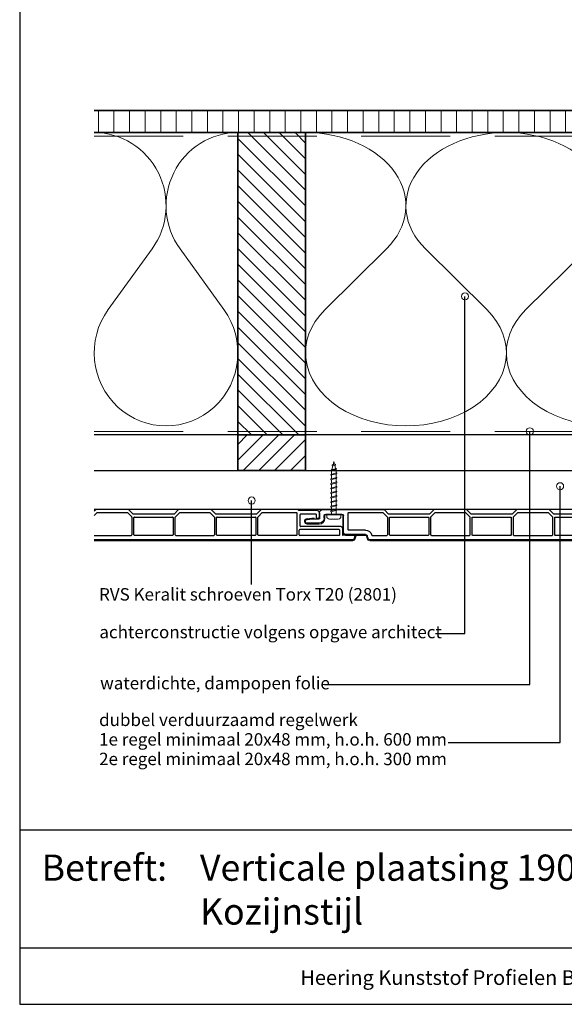
# Model space of a CAD drawing. Units: millimetres. Extents: x 21424 to 22532, y 3492 to 4327.
# Drawn here: x 21424 to 21730, y 3492 to 4046 of the extents above; entities that cross this region are included whole.
import ezdxf
from ezdxf.enums import TextEntityAlignment as Align

# ---------------------------------------------------------------- set-up
doc = ezdxf.new("R2010")
doc.units = ezdxf.units.MM
doc.header["$LTSCALE"] = 5
doc.header["$MEASUREMENT"] = 0
doc.linetypes.add('DASHED', pattern=[0.75, 0.5, -0.25])
for name, color, linetype, lineweight in [('A-LANGSHOUT', 7, 'Continuous', 5), ('Aanzichtlijnen', 7, 'Continuous', 25), ('Arcering overigen', 8, 'Continuous', 0), ('Attributes', 7, 'Continuous', 25), ('Doorsnede hout etc.', 7, 'Continuous', 35), ('Doorsnede kunststof', 7, 'Continuous', 25), ('Doorsnede Renolit', 7, 'Continuous', 5), ('Hulplijnen', 7, 'Continuous', 5), ('Tekst', 7, 'Continuous', 25)]:
    doc.layers.add(name, color=color, linetype=linetype, lineweight=lineweight)
doc.styles.add('Standaard', font='arial.ttf')

# ---------------------------------------------------------------- blocks, each defined once
blk = doc.blocks.new('Kader Keralit Landscape')
for p, q in [((0, 24.55133687386024), (277, 24.55133687386024)), ((0, 7.945785975696708), (229.4238296289368, 7.945785975696708))]:
    blk.add_line(p, q)
blk.add_lwpolyline([(277, 190), (0, 190), (0, 0), (277, 0)], close=True)
at = {"layer": 'Tekst', "style": 'Standaard'}
blk.add_text('Betreft:', height=3.681818181818584, dxfattribs=at).set_placement((3.07203168884007, 17.3721698667041))
blk.add_text('Heering Kunststof Profielen BV   Archimedesstraat 5   7701 SG  Dedemsvaart   T: +31 (0)523-615631  www.Heering.eu', height=2.061818181818407, dxfattribs=at).set_placement((114.7119148144666, 3.487856867835944), align=Align.MIDDLE)
for tag, p in [('BETREFT1', (25.3171467424254, 17.37006292847127)), ('BETREFT2', (25.3171467424254, 11.20668195363851))]:
    blk.add_attdef(tag, p, '', height=3.681818181818584, dxfattribs=at)
blk = doc.blocks.new('A$C0F354E6E')
at = {"color": 252}
for p, q in [((13.69421365963353, 27.0731580075153), (3.305786340366466, 41.19597263937612)), ((20.30578634036647, 27.0731580075153), (30.69421365963354, 41.19597263937612))]:
    blk.add_line(p, q, dxfattribs=at)
for centre, start, end in [((17, 51.26913064689142), 323.6626297687954, 216.3373702312358), ((0, 17), 270, 36.33737023120456), ((34, 17), 143.6626297687954, 270)]:
    blk.add_arc(centre, 17, start, end, dxfattribs=at)
blk = doc.blocks.new('TRG-ISO')
at = {"yscale": 0.96618357487921}
blk.add_blockref('A$C0F354E6E', (0, 0), dxfattribs=at)
blk = doc.blocks.new('2819')
at = {"layer": 'Doorsnede kunststof'}
for p, q in [((5.504185832098301, 6.995871317022647), (5.276106038163561, 4.388907343154642)), ((7.700000000000727, 0.3000000000001819), (7.700000000000727, 6.900000000000545)), ((2, 0), (4.900000000001455, 0)), ((5.200000000000727, 2.64579248820155), (5.200000000000727, 0.3000000000001819)), ((0, -1.99999999999909), (0, -36.17573593128782)), ((2.5, -3.5), (2.5, -12.5)), ((4.900000000001455, -2.5), (3.5, -2.5)), ((1.700000000000727, -16.29999999999927), (1.700000000000727, -35.59583694396497)), ((11.20000000000072, -16), (2, -16)), ((13, -13.5), (3.5, -13.5)), ((11.5, -25.83267301202068), (11.5, -16.29999999999927)), ((14, -25.83267301202068), (14, -14.5)), ((16.25881904510243, -27.20524873898285), (14.74118095489757, -26.79859883830977)), ((14.27764571352964, -29.26258539574701), (14.09413334213968, -29.21341340403251)), ((14.5, -29.55236314363446), (14.5, -37.79999999999927)), ((17, -208.5966501862681), (17, -28.17117456527194)), ((2.5, -38.79999999999927), (0.0878679656452732, -36.38786796564364)), ((4.11629509038903, -38.012132034356), (1.700000000000727, -35.59583694396497)), ((4.328427124746667, -38.09999999999945), (14.20000000000072, -38.09999999999945)), ((2.5, -61.79999999999973), (2.5, -38.79999999999927)), ((4.200000000000727, -39.59999999999946), (4.200000000000727, -60.99999999999955)), ((14.20000000000072, -39.29999999999927), (4.5, -39.29999999999927)), ((14.5, -60.99999999999955), (14.5, -39.59999999999946)), ((0, -82.57573593128745), (0, -64.42426406871164)), ((0.0878679656452732, -64.2121320343558), (2.5, -61.79999999999973)), ((1.700000000000727, -65.00416305603403), (4.11629509038903, -62.58786796564345)), ((1.700000000000727, -65.00416305603403), (1.700000000000727, -81.99583694396551)), ((14.20000000000072, -62.49999999999954), (4.328427124746667, -62.49999999999954)), ((4.5, -61.29999999999973), (14.20000000000072, -61.29999999999973)), ((14.5, -62.79999999999972), (14.5, -84.19999999999982)), ((2.5, -85.1999999999998), (0.0878679656452732, -82.78786796564373)), ((4.11629509038903, -84.41213203435564), (1.700000000000727, -81.99583694396551)), ((2.5, -108.1999999999998), (2.5, -85.1999999999998)), ((4.200000000000727, -85.99999999999955), (4.200000000000727, -107.3999999999996)), ((4.328427124746667, -84.49999999999955), (14.20000000000072, -84.49999999999955)), ((14.20000000000072, -85.69999999999982), (4.5, -85.69999999999982)), ((14.5, -107.3999999999996), (14.5, -85.99999999999955)), ((0.0878679656452732, -110.6121320343554), (2.5, -108.1999999999998)), ((1.700000000000727, -111.4041630560341), (4.11629509038903, -108.9878679656435)), ((14.20000000000072, -108.8999999999996), (4.328427124746667, -108.8999999999996)), ((4.5, -107.6999999999998), (14.20000000000072, -107.6999999999998)), ((14.5, -109.1999999999998), (14.5, -130.5999999999994)), ((0, -128.9757359312875), (0, -110.8242640687117)), ((1.700000000000727, -111.4041630560341), (1.700000000000727, -128.3958369439651)), ((2.5, -131.5999999999994), (0.0878679656452732, -129.1878679656438)), ((4.11629509038903, -130.8121320343557), (1.700000000000727, -128.3958369439651)), ((2.5, -154.5999999999994), (2.5, -131.5999999999994)), ((4.200000000000727, -132.3999999999996), (4.200000000000727, -153.7999999999997)), ((4.328427124746667, -130.8999999999996), (14.20000000000072, -130.8999999999996)), ((14.20000000000072, -132.0999999999994), (4.5, -132.0999999999994)), ((14.5, -153.7999999999997), (14.5, -132.3999999999996)), ((0.0878679656452732, -157.0121320343555), (2.5, -154.5999999999994)), ((4.5, -154.0999999999994), (14.20000000000072, -154.0999999999994)), ((0, -177.7757359312877), (0, -157.2242640687113)), ((1.700000000000727, -157.8041630560337), (4.11629509038903, -155.3878679656436)), ((1.700000000000727, -157.8041630560337), (1.700000000000727, -176.9999999999995)), ((14.20000000000072, -155.2999999999997), (4.328427124746667, -155.2999999999997)), ((14.5, -176.9999999999995), (14.5, -155.5999999999994)), ((0.5, -178.3999999999996), (0.0878679656452732, -177.9878679656435)), ((0.5, -188.4999999999995), (0.5, -178.3999999999996)), ((14.20000000000072, -177.2999999999997), (2, -177.2999999999997)), ((2.5, -187.9999999999995), (2.5, -179.2999999999997)), ((9.200000000000728, -178.9999999999995), (2.799999999999272, -178.9999999999995)), ((9.5, -201.9999999999996), (9.5, -179.2999999999997)), ((11.20000000000072, -200.9999999999995), (11.20000000000072, -178.7999999999997)), ((14.20000000000072, -178.4999999999995), (11.5, -178.4999999999995)), ((14.5, -200.9999999999995), (14.5, -178.7999999999997)), ((2.5, -187.9999999999995), (4, -187.9999999999995)), ((4, -189.9999999999995), (2, -189.9999999999995)), ((14.5, -202.9999999999995), (10.5, -202.9999999999995)), ((14.20000000000072, -201.2999999999997), (11.5, -201.2999999999997)), ((14.4000216321474, -209.7970585054091), (14.5, -202.9999999999995)), ((16.25881904510243, -209.5625760125572), (14.65176380901903, -209.9931851652573))]:
    blk.add_line(p, q, dxfattribs=at)
for centre, radius, start, end in [((6.599999999998544, 6.900000000000545), 1.099999999999999, 0, 174.9999999999712), ((4.900000000001455, 0.3000000000001819), 2.799999999999997, 270, 0), ((4.900000000001455, 0.3000000000001819), 0.3000000000000114, 270, 0), ((25.20000000000073, 2.64579248820155), 19.99999999999999, 174.9999999999712, 180), ((2, -2), 1.999999999999985, 90, 180), ((3.5, -3.5), 1, 90, 180), ((2, -16.29999999999927), 0.2999999999999971, 90, 180), ((3.5, -12.5), 1, 180, 270), ((11.20000000000072, -16.29999999999927), 0.3000000000000007, 0, 90), ((13, -14.5), 1, 0, 90), ((15, -25.83267301202068), 3.5, 180, 255.0000000000056), ((15, -25.83267301202068), 1, 180, 255.0000000000056), ((16, -28.17117456527194), 1, 0, 75.00000000000556), ((14.20000000000072, -29.55236314363446), 0.3000000000000007, 0, 75.00000000000556), ((0.2999999999992724, -36.17573593128782), 0.3000000000000007, 180, 225.0000000001105), ((4.328427124746667, -37.79999999999927), 0.2999999999999881, 225.0000000001105, 270), ((14.20000000000072, -37.79999999999927), 0.29999999999999, 270, 0), ((4.5, -39.59999999999946), 0.3000000000000185, 90, 180), ((14.20000000000072, -39.59999999999946), 0.3000000000000007, 0, 90), ((0.2999999999992724, -64.42426406871164), 0.29999999999999, 134.9999999998894, 180), ((4.328427124746667, -62.79999999999972), 0.29999999999999, 90, 134.9999999998894), ((4.5, -60.99999999999955), 0.3000000000000007, 180, 270), ((14.20000000000072, -60.99999999999955), 0.29999999999999, 270, 0), ((14.20000000000072, -62.79999999999972), 0.3000000000000007, 0, 90), ((0.2999999999992724, -82.57573593128745), 0.2999999999999998, 180, 225.0000000001105), ((4.328427124746667, -84.19999999999982), 0.2999999999999982, 225.0000000001105, 270), ((4.5, -85.99999999999955), 0.300000000000018, 90, 180), ((14.20000000000072, -84.19999999999982), 0.29999999999999, 270, 0), ((14.20000000000072, -85.99999999999955), 0.3000000000000007, 0, 90), ((0.2999999999992724, -110.8242640687117), 0.299999999999995, 134.9999999998894, 180), ((4.328427124746667, -109.1999999999998), 0.2999999999999829, 90, 134.9999999998894), ((4.5, -107.3999999999996), 0.3000000000000007, 180, 270), ((14.20000000000072, -107.3999999999996), 0.2999999999999794, 270, 0), ((14.20000000000072, -109.1999999999998), 0.3000000000000007, 0, 90), ((0.2999999999992724, -128.9757359312875), 0.2999999999999998, 180, 225.0000000001105), ((4.328427124746667, -130.5999999999994), 0.2999999999999931, 225.0000000001105, 270), ((4.5, -132.3999999999996), 0.3000000000000256, 90, 180), ((14.20000000000072, -130.5999999999994), 0.3000000000000043, 270, 0), ((14.20000000000072, -132.3999999999996), 0.3000000000000007, 0, 90), ((4.5, -153.7999999999997), 0.3000000000000007, 180, 270), ((14.20000000000072, -153.7999999999997), 0.3000000000000114, 270, 0), ((0.2999999999992724, -157.2242640687113), 0.2999999999999976, 134.9999999998894, 180), ((4.328427124746667, -155.5999999999994), 0.2999999999999829, 90, 134.9999999998894), ((14.20000000000072, -155.5999999999994), 0.3000000000000007, 0, 90), ((2, -176.9999999999995), 0.3000000000000007, 180, 270), ((14.20000000000072, -176.9999999999995), 0.3000000000000114, 270, 0), ((0.2999999999992724, -177.7757359312877), 0.2999999999999998, 180, 225.0000000001105), ((2.799999999999272, -179.2999999999997), 0.2999999999999971, 90, 180), ((9.200000000000728, -179.2999999999997), 0.3000000000000114, 0, 90), ((11.5, -178.7999999999997), 0.2999999999999971, 90, 180), ((14.20000000000072, -178.7999999999997), 0.3000000000000007, 0, 90), ((4, -188.9999999999995), 1, 270, 90), ((2, -188.4999999999995), 1.5, 180, 270), ((10.5, -201.9999999999996), 1, 180, 270), ((11.5, -200.9999999999995), 0.3000000000000007, 180, 270), ((14.20000000000072, -200.9999999999995), 0.3000000000000114, 270, 0), ((14.59999999999854, -209.7999999999997), 0.1999999999999994, 179.1572934897408, 284.9999999999944), ((16, -208.5966501862681), 0.9999999999999307, 284.9999999999944, 0)]:
    blk.add_arc(centre, radius, start, end, dxfattribs=at)
at = {"layer": 'Doorsnede Renolit'}
for p, q in [((5.006088483052735, 7.039449188396247), (4.778008689117996, 4.432485214528242)), ((8.200000000000728, 0.3000000000001819), (8.200000000000728, 6.900000000000545)), ((3, -3.5), (3, -12.5)), ((4.900000000001455, -3), (3.5, -3)), ((13, -13), (3.5, -13)), ((14.5, -25.83267301202068), (14.5, -14.5)), ((16.38822856765182, -26.7222858258383), (14.87059047744696, -26.31563592516523)), ((17.5, -208.5966501862681), (17.5, -28.17117456527194)), ((13.90007571251044, -209.7897047689335), (13.97062802583605, -204.9931851652573)), ((16.38822856765182, -210.0455389257017), (14.78117333157206, -210.4761480784018))]:
    blk.add_line(p, q, dxfattribs=at)
for centre, radius, start, end in [((6.599999999998544, 6.900000000000545), 1.599999999999999, 0, 174.9999999999712), ((25.19999999999709, 2.64579248820155), 20.49999999999701, 174.9999999999712, 179.0128970569793), ((4.900000000001455, 0.3000000000001819), 3.299999999999997, 270, 0), ((3.5, -3.5), 0.5, 90, 180), ((3.5, -12.5), 0.5, 180, 270), ((13, -14.5), 1.5, 0, 90), ((15, -25.83267301202068), 0.5, 180, 255.0000000000056), ((16, -28.17117456527194), 1.5, 0, 75.00000000000556), ((14.59999999999854, -209.7999999999997), 0.6999999999999994, 179.1572934897408, 284.9999999999944), ((16, -208.5966501862681), 1.49999999999993, 284.9999999999944, 0)]:
    blk.add_arc(centre, radius, start, end, dxfattribs=at)
at = {"layer": 'Attributes', "style": 'Standaard', "flags": 1}
for tag, p in [('OMSCHRIJVING', (0.3048838502181752, -5.127899442515627)), ('BESTELNUMMER', (0.3048838502181752, -4.127899442515627)), ('OPMERKING', (0.3048838502181752, -9.127899442515627)), ('MATERIAAL', (0.3048838502181752, -6.127899442515627)), ('KLEUR', (0.3048838502181752, -7.127899442515627)), ('BEVESTIGING', (0.3048838502181752, -8.127899442515627))]:
    blk.add_attdef(tag, p, '', height=0.16, dxfattribs=at)
blk = doc.blocks.new('2801')
at = {"layer": 'Hulplijnen', "linetype": 'Continuous'}
for p, q in [((0, 1.305197566717652), (1.927557456503564, 1.305197566717652)), ((1.820000000177969, 1.750000000015461), (2.666333268523885, -1.750000000015461)), ((1.820000000177969, 1.750000000015461), (2.320000000279833, 1.750000000015461)), ((2.320000000279833, 1.750000000015461), (3.166333268625749, -1.750000000015461)), ((2.427557456605427, 1.305197566717652), (4.487557456406648, 1.305197566717652)), ((4.380000000081054, 1.750000000015461), (5.226333268426969, -1.750000000015461)), ((4.380000000081054, 1.750000000015461), (4.880000000182917, 1.750000000015461)), ((4.880000000182917, 1.750000000015461), (5.726333268528833, -1.750000000015461)), ((4.987557456508511, 1.305197566717652), (7.047557456309732, 1.305197566717652)), ((6.939999999984138, 1.750000000015461), (7.786333268330054, -1.750000000015461)), ((6.939999999984138, 1.750000000015461), (7.440000000086001, 1.750000000015461)), ((7.440000000086001, 1.750000000015461), (8.286333268431918, -1.750000000015461)), ((7.547557456411595, 1.305197566717652), (9.607557456212817, 1.305197566717652)), ((9.499999999887223, 1.750000000015461), (10.34633326823314, -1.750000000015461)), ((9.499999999887223, 1.750000000015461), (9.999999999989086, 1.750000000015461)), ((9.999999999989086, 1.750000000015461), (10.846333268335, -1.750000000015461)), ((10.10755745631468, 1.305197566717652), (12.1675574561159, 1.305197566717652)), ((12.0599999997903, 1.750000000015461), (12.90633326813622, -1.750000000015461)), ((12.0599999997903, 1.750000000015461), (12.55999999989217, 1.750000000015461)), ((12.55999999989217, 1.750000000015461), (13.40633326823808, -1.750000000015461)), ((12.66755745621776, 1.305197566717652), (14.72755745601898, 1.305197566717652)), ((14.61999999969339, 1.750000000015461), (15.4663332680393, -1.750000000015461)), ((14.61999999969339, 1.750000000015461), (15.11999999979525, 1.750000000015461)), ((15.11999999979525, 1.750000000015461), (15.96633326814117, -1.750000000015461)), ((15.22755745612085, 1.305197566717652), (17.28755745592207, 1.305197566717652)), ((17.17999999959647, 1.750000000015461), (18.02633326794239, -1.750000000015461)), ((17.17999999959647, 1.750000000015461), (17.67999999969834, 1.750000000015461)), ((17.67999999969834, 1.750000000015461), (18.52633326804425, -1.750000000015461)), ((17.78755745602393, 1.305197566717652), (19.84755745582515, 1.305197566717652)), ((19.73999999949956, 1.750000000015461), (20.58633326784548, -1.750000000015461)), ((19.73999999949956, 1.750000000015461), (20.23999999960143, 1.750000000015461)), ((20.23999999960143, 1.750000000015461), (21.08633326794734, -1.750000000015461)), ((20.34755745592702, 1.305197566717652), (22.40755745572824, 1.305197566717652)), ((22.29999999940265, 1.750000000015461), (23.14633326774856, -1.750000000015461)), ((22.29999999940265, 1.750000000015461), (22.79999999950451, 1.750000000015461)), ((22.79999999950451, 1.750000000015461), (23.64633326785043, -1.750000000015461)), ((22.9075574558301, 1.305197566717652), (24.77191424886405, 1.305197566717652)), ((24.98012683702473, 1.253217056761968), (24.77191424886405, 1.305197566717652)), ((24.91883322821377, 1.506695962609228), (25.66270003172758, -1.569555331881929)), ((24.91883322821377, 1.506695962609228), (25.41883322831564, 1.506695962609228)), ((25.41883322831564, 1.506695962609228), (26.16270003182945, -1.569555331881929)), ((27.70459774752089, 0.573049788615208), (25.51225006185996, 1.120371887170222)), ((27.61212829248325, 0.9554559928110393), (28.05504951356852, -0.8762388392287903)), ((27.61212829248325, 0.9554559928110393), (28.11212829258511, 0.9554559928110393)), ((28.11212829258511, 0.9554559928110393), (28.55504951367038, -0.8762388392287903)), ((29.9999999999709, 0), (28.23672097235249, 0.4402046190234615)), ((29.9999999999709, 0), (28.43749213720002, -0.3900818688807703)), ((0, -1.305197566716742), (2.558775812198291, -1.305197566716742)), ((2.666333268523885, -1.750000000015461), (3.166333268625749, -1.750000000015461)), ((3.058775812300154, -1.305197566716742), (5.118775812101375, -1.305197566716742)), ((5.226333268426969, -1.750000000015461), (5.726333268528833, -1.750000000015461)), ((5.618775812203239, -1.305197566716742), (7.67877581200446, -1.305197566716742)), ((7.786333268330054, -1.750000000015461), (8.286333268431918, -1.750000000015461)), ((8.178775812106323, -1.305197566716742), (10.23877581190754, -1.305197566716742)), ((10.34633326823314, -1.750000000015461), (10.846333268335, -1.750000000015461)), ((10.73877581200941, -1.305197566716742), (12.79877581181063, -1.305197566716742)), ((12.90633326813622, -1.750000000015461), (13.40633326823808, -1.750000000015461)), ((13.29877581191249, -1.305197566716742), (15.35877581171371, -1.305197566716742)), ((15.4663332680393, -1.750000000015461), (15.96633326814117, -1.750000000015461)), ((15.85877581181557, -1.305197566716742), (17.9187758116168, -1.305197566716742)), ((18.02633326794239, -1.750000000015461), (18.52633326804425, -1.750000000015461)), ((18.41877581171866, -1.305197566716742), (20.47877581151988, -1.305197566716742)), ((20.58633326784548, -1.750000000015461), (21.08633326794734, -1.750000000015461)), ((20.97877581162174, -1.305197566716742), (23.03877581142296, -1.305197566716742)), ((23.14633326774856, -1.750000000015461), (23.64633326785043, -1.750000000015461)), ((23.53877581152483, -1.305197566716742), (24.77191424886405, -1.305197566716742)), ((25.55170159435511, -1.11052276711689), (24.77191424886405, -1.305197566716742)), ((25.66270003172758, -1.569555331881929), (26.16270003182945, -1.569555331881929)), ((27.96595773467925, -0.5078009699236646), (26.02323599687589, -0.9928036660739962)), ((28.05504951356852, -0.8762388392287903), (28.55504951367038, -0.8762388392287903))]:
    blk.add_line(p, q, dxfattribs=at)
at = {"layer": 'Hulplijnen'}
blk.add_lwpolyline([(-0.8333333332775509, -3.999999999990905), (0, -3.999999999990905), (0, 3.999999999990905), (-0.8333333332775509, 3.999999999991814, 0.4142135623730951), (-2.33333333327755, 2.499999999991814), (-2.33333333327755, -2.499999999990905, 0.4142135623730951)], format="xyb", close=True, dxfattribs=at)
at = {"layer": 'Attributes', "style": 'Standaard', "flags": 1}
for tag, p in [('BESTELNUMMER', (0.2107543332203932, 0.3444855006300713)), ('OMSCHRIJVING', (0.2107543332203932, -0.6555144993699287))]:
    blk.add_attdef(tag, p, '', height=0.16, dxfattribs=at)

msp = doc.modelspace()

# ---------------------------------------------------------------- hatches: boundary and pattern name
at = {"layer": 'Arcering overigen'}
h = msp.add_hatch(dxfattribs=at)
h.set_pattern_fill('ANSI31', color=256, scale=70, angle=405, style=0)
h.set_pattern_definition([(90, (27925.91564365046, -14031.38805399827), (-8.75, 3.2e-15), [])])
edge = h.paths.add_edge_path()
edge.add_line((21466.08838205267, 3982.549373490428), (22037.31717295725, 3982.549373490428))
edge.add_line((22037.31717295724, 3982.549373490428), (22037.31717295724, 3995.049561732367))
edge.add_line((22037.31717295724, 3995.049561732367), (21466.08838205267, 3995.049561732367))
h = msp.add_hatch(dxfattribs=at)
h.set_pattern_fill('ANSI31', color=256, scale=50, angle=90, style=0)
h.set_pattern_definition([(135, (25945.65190772258, -14031.38805399826), (-4.419417382415922, -4.419417382415921), [])])
h.paths.add_polyline_path([(21584.79227052818, 3812.549373490432), (21584.79227052818, 3982.549373490432), (21546.79227052818, 3982.549373490432), (21546.79227052818, 3812.549373490432)])
h = msp.add_hatch(dxfattribs=at)
h.set_pattern_fill('ANSI31', color=256, scale=50, style=0)
h.set_pattern_definition([(45, (0, 0), (-4.419417382415921, 4.419417382415922), [])])
h.paths.add_polyline_path([(21546.79227052818, 3812.549373490432), (21584.79227052818, 3812.549518646661), (21584.79227052818, 3792.549920837423), (21546.79227052818, 3792.549775681195)])
at = {"layer": 'Hulplijnen'}
h = msp.add_hatch(color=256, dxfattribs=at)
edge = h.paths.add_edge_path()
edge.add_arc((21674.38054888445, 3890.473758513151), 2, -1.27e-14, 360)
h = msp.add_hatch(color=256, dxfattribs=at)
edge = h.paths.add_edge_path()
edge.add_arc((21710.83429492304, 3814.549574619502), 2, -1.27e-14, 360)
h = msp.add_hatch(color=256, dxfattribs=at)
edge = h.paths.add_edge_path()
edge.add_arc((21727.81679855853, 3783.682624401719), 2, -1.27e-14, 360)
h = msp.add_hatch(color=256, dxfattribs=at)
edge = h.paths.add_edge_path()
edge.add_arc((21554.51074095526, 3775.638100685212), 2, -1.27e-14, 360)

# ---------------------------------------------------------------- linework, layer by layer
at = {"layer": 'Aanzichtlijnen'}
for points in [[(21466.08838205267, 3982.549561732367), (22037.31717295724, 3982.549561732367)], [(21999.31717295725, 3812.549293849107), (21466.08838205267, 3812.549786448859)], [(21999.31717295725, 3812.54929172019), (21466.08838205267, 3812.549775681194)], [(21466.08838205267, 3792.549775681195), (21953.31717295724, 3792.549775681195), (21953.31715298994, 3770.549775681557), (21466.08838205267, 3770.549775681195)]]:
    msp.add_lwpolyline(points, dxfattribs=at)
at = {"layer": 'Arcering overigen', "linetype": 'DASHED', "ltscale": 20}
msp.add_line((21466.08838205267, 3980.549561732367), (22037.31717295724, 3980.549561732367), dxfattribs=at)
msp.add_lwpolyline([(21466.08838205267, 3814.549788085157), (21999.31717295725, 3814.549325642025), (21999.31717295725, 3814.549325642025), (21999.31717295725, 3814.549325642025)], dxfattribs=at)
at = {"layer": 'Doorsnede hout etc.'}
msp.add_lwpolyline([(21466.08838205267, 3982.549373490428), (22037.31717295724, 3982.549373490428), (22037.31717295724, 3995.049561732367), (21466.08838205267, 3995.049561732367)], dxfattribs=at)
for points in [[(21584.79227052818, 3812.549373490432), (21584.79227052818, 3982.549373490432), (21546.79227052818, 3982.549373490432), (21546.79227052818, 3812.549373490432)], [(21546.79227052818, 3812.549373490432), (21584.79227052818, 3812.549518646661), (21584.79227052818, 3792.549920837423), (21546.79227052818, 3792.549775681195)]]:
    msp.add_lwpolyline(points, close=True, dxfattribs=at)
at = {"layer": 'Doorsnede kunststof'}
for p, q in [((21466.9235464837, 3770.461907715875), (21466.08838205267, 3769.626743284848)), ((21467.71557750537, 3768.849775681519), (21466.08838205267, 3767.222580228814)), ((21485.28715038062, 3770.549775681519), (21467.13567851805, 3770.549775681519)), ((21467.71557750537, 3768.849775681519), (21484.7072513933, 3768.849775681519)), ((21487.12354648369, 3766.433480591129), (21484.7072513933, 3768.849775681519)), ((21487.91141444934, 3768.049775681519), (21485.49928241498, 3770.461907715875)), ((21487.21141444934, 3766.221348556773), (21487.21141444934, 3756.349775681519)), ((21510.91141444934, 3768.049775681519), (21487.91141444934, 3768.049775681519)), ((21488.41141444933, 3756.349775681519), (21488.41141444933, 3766.049775681519)), ((21488.71141444934, 3766.349775681519), (21510.11141444934, 3766.349775681519)), ((21510.41141444934, 3766.049775681519), (21510.41141444934, 3756.349775681519)), ((21513.32354648369, 3770.461907715875), (21510.91141444934, 3768.049775681519)), ((21511.61141444934, 3756.349775681519), (21511.61141444934, 3766.221348556773)), ((21514.11557750537, 3768.849775681519), (21511.69928241498, 3766.433480591129)), ((21531.68715038062, 3770.549775681519), (21513.53567851805, 3770.549775681519)), ((21514.11557750537, 3768.849775681519), (21531.1072513933, 3768.849775681519)), ((21533.52354648369, 3766.433480591129), (21531.1072513933, 3768.849775681519)), ((21534.31141444933, 3768.049775681519), (21531.89928241498, 3770.461907715875)), ((21533.61141444934, 3766.221348556773), (21533.61141444934, 3756.349775681519)), ((21557.31141444933, 3768.049775681519), (21534.31141444933, 3768.049775681519)), ((21534.81141444933, 3756.349775681519), (21534.81141444933, 3766.049775681519)), ((21535.11141444934, 3766.349775681519), (21556.51141444934, 3766.349775681519)), ((21556.81141444933, 3766.049775681519), (21556.81141444933, 3756.349775681519)), ((21559.72354648369, 3770.461907715875), (21557.31141444933, 3768.049775681519)), ((21558.01141444933, 3756.349775681519), (21558.01141444933, 3766.221348556773)), ((21560.51557750537, 3768.849775681519), (21558.09928241498, 3766.433480591129)), ((21580.48715038062, 3770.549775681519), (21559.93567851805, 3770.549775681519)), ((21560.51557750537, 3768.849775681519), (21579.71141444934, 3768.849775681519)), ((21580.01141444934, 3756.349775681519), (21580.01141444934, 3768.549775681519)), ((21581.11141444934, 3770.049775681519), (21580.69928241498, 3770.461907715875)), ((21591.21141444934, 3770.049775681519), (21581.11141444934, 3770.049775681519)), ((21581.71141444934, 3761.349775681519), (21581.71141444934, 3767.749775681519)), ((21590.71141444933, 3768.049775681519), (21582.01141444934, 3768.049775681519)), ((21590.71141444933, 3768.049775681519), (21590.71141444933, 3766.549775681519)), ((21592.71141444933, 3766.549775681519), (21592.71141444933, 3768.549775681519)), ((21604.71141444934, 3761.049775681519), (21582.01141444934, 3761.049775681519)), ((21605.71141444934, 3756.049775681519), (21605.71141444934, 3760.049775681519)), ((21466.08838205267, 3756.049775681519), (21486.91141444934, 3756.049775681519)), ((21510.11141444934, 3756.049775681519), (21488.71141444934, 3756.049775681519)), ((21511.91141444934, 3756.049775681519), (21533.31141444934, 3756.049775681519)), ((21556.51141444934, 3756.049775681519), (21535.11141444934, 3756.049775681519)), ((21579.71141444934, 3756.049775681519), (21558.31141444934, 3756.049775681519)), ((21581.21141444933, 3756.349775681519), (21581.21141444933, 3759.049775681519)), ((21603.71141444934, 3759.349775681519), (21581.51141444934, 3759.349775681519)), ((21603.71141444934, 3756.049775681519), (21581.51141444934, 3756.049775681519)), ((21604.01141444933, 3756.349775681519), (21604.01141444933, 3759.049775681519)), ((21612.50847295475, 3756.149754049373), (21605.71141444934, 3756.049775681519)), ((21612.2739904619, 3754.290956636417), (21612.7045996146, 3755.898011872499)), ((21611.3080646356, 3753.549775681519), (21466.08838205267, 3753.549775681519))]:
    msp.add_line(p, q, dxfattribs=at)
for centre, radius, start, end in [((21467.13567851805, 3770.249775681519), 0.29999999999999, 90, 134.9999999999263), ((21485.28715038062, 3770.249775681519), 0.2999999999999998, 45.00000000007369, 90), ((21486.91141444934, 3766.221348556773), 0.2999999999999982, 0, 45.00000000007369), ((21488.71141444934, 3766.049775681519), 0.300000000000018, 90, 180), ((21510.11141444934, 3766.049775681519), 0.3000000000000007, 0, 90), ((21511.91141444934, 3766.221348556773), 0.2999999999999829, 134.9999999999263, 180), ((21513.53567851805, 3770.249775681519), 0.299999999999995, 90, 134.9999999999263), ((21531.68715038062, 3770.249775681519), 0.2999999999999998, 45.00000000007369, 90), ((21533.31141444934, 3766.221348556773), 0.2999999999999931, 0, 45.00000000007369), ((21535.11141444934, 3766.049775681519), 0.3000000000000256, 90, 180), ((21556.51141444934, 3766.049775681519), 0.3000000000000007, 0, 90), ((21558.31141444934, 3766.221348556773), 0.2999999999999829, 134.9999999999263, 180), ((21559.93567851805, 3770.249775681519), 0.2999999999999976, 90, 134.9999999999263), ((21579.71141444934, 3768.549775681519), 0.3000000000000007, 0, 90), ((21580.48715038062, 3770.249775681519), 0.2999999999999998, 45.00000000007369, 90), ((21582.01141444934, 3767.749775681519), 0.2999999999999971, 90, 180), ((21591.71141444934, 3766.549775681519), 1, 180, 0), ((21591.21141444934, 3768.549775681519), 1.5, 0, 90), ((21582.01141444934, 3761.349775681519), 0.3000000000000114, 180, 270), ((21604.71141444934, 3760.049775681519), 1, 0, 90), ((21486.91141444934, 3756.349775681519), 0.29999999999999, 270, 0), ((21488.71141444934, 3756.349775681519), 0.3000000000000007, 180, 270), ((21510.11141444934, 3756.349775681519), 0.2999999999999794, 270, 0), ((21511.91141444934, 3756.349775681519), 0.3000000000000007, 180, 270), ((21533.31141444934, 3756.349775681519), 0.3000000000000043, 270, 0), ((21535.11141444934, 3756.349775681519), 0.3000000000000007, 180, 270), ((21556.51141444934, 3756.349775681519), 0.3000000000000114, 270, 0), ((21558.31141444934, 3756.349775681519), 0.3000000000000007, 180, 270), ((21579.71141444934, 3756.349775681519), 0.3000000000000114, 270, 0), ((21581.51141444934, 3759.049775681519), 0.2999999999999971, 90, 180), ((21581.51141444934, 3756.349775681519), 0.3000000000000007, 180, 270), ((21603.71141444934, 3759.049775681519), 0.3000000000000007, 0, 90), ((21603.71141444934, 3756.349775681519), 0.3000000000000114, 270, 0), ((21611.3080646356, 3754.549775681519), 0.9999999999999307, 270, 344.9999999999786), ((21612.51141444934, 3755.949775681519), 0.1999999999999994, 344.9999999999786, 90.84270651015493)]:
    msp.add_arc(centre, radius, start, end, dxfattribs=at)
at = {"layer": 'Doorsnede Renolit'}
for p, q in [((21612.50111921827, 3756.649699969008), (21607.70459961459, 3756.579147655685)), ((21612.75695337504, 3754.161547113866), (21613.18756252774, 3755.768602349947)), ((21611.3080646356, 3753.049775681519), (21466.08838205267, 3753.049775681519))]:
    msp.add_line(p, q, dxfattribs=at)
for centre, radius, start, end in [((21611.3080646356, 3754.549775681519), 1.49999999999993, 270, 344.9999999999786), ((21612.51141444934, 3755.949775681519), 0.6999999999999994, 344.9999999999786, 90.84270651015493)]:
    msp.add_arc(centre, radius, start, end, dxfattribs=at)
at = {"layer": 'Hulplijnen'}
for centre in [(21674.38054888445, 3890.473758513151), (21710.83429492304, 3814.549574619502), (21727.81679855853, 3783.682624401719), (21554.51074095526, 3775.638100685212)]:
    msp.add_circle(centre, 2, dxfattribs=at)
at = {"layer": 'Tekst'}
for points in [[(21657.7523945397, 3700.931117989735), (21674.38054888445, 3700.931117989735), (21674.38054888445, 3890.473758513151)], [(21595.40610543635, 3672.152028265318), (21710.83434367871, 3672.152028265318), (21710.83429492304, 3814.549574619502)], [(21664.93050831752, 3639.552505983335), (21727.81679855853, 3639.552505983335), (21727.81679855853, 3783.682624401719)], [(21554.51074095526, 3728.4684999582), (21554.51074095526, 3728.4684999582), (21554.51074095526, 3775.638100685212)]]:
    msp.add_lwpolyline(points, dxfattribs=at)

# ---------------------------------------------------------------- block references
at = {"xscale": 4, "yscale": 4, "zscale": 4}
msp.add_blockref('Kader Keralit Landscape', (21424.19973343473, 3492.349227397292), dxfattribs=at).add_auto_attribs({'BETREFT1': 'Verticale plaatsing 190 mm gevelpanelen', 'BETREFT2': 'Kozijnstijl'})
at = {"rotation": 90}
msp.add_blockref('2801', (21600.71141444934, 3767.549775681519), dxfattribs=at)
at = {"xscale": -1, "rotation": 90}
msp.add_blockref('2819', (21592.71141444933, 3770.549775681519), dxfattribs=at)
at = {"layer": 'A-LANGSHOUT', "xscale": 3.318871592441877, "yscale": 2.5, "zscale": 3.318871592441877, "rotation": 180}
for p in [(21697.6339046712, 3982.549561732367), (21810.47553881422, 3982.549561732367)]:
    msp.add_blockref('TRG-ISO', p, dxfattribs=at)
at = {"layer": 'Arcering overigen', "xscale": 2.373643778691449, "yscale": 2.5, "zscale": 2.373643778691449, "rotation": 180}
msp.add_blockref('TRG-ISO', (21546.79227052818, 3982.549561732367), dxfattribs=at)

# ---------------------------------------------------------------- texts
at = {"layer": 'Tekst', "style": 'Standaard'}
for s, p in [('RVS Keralit schroeven Torx T20 (2801)', (21468.77999144869, 3719.392117918601)), ('achterconstructie volgens opgave architect', (21468.95945059251, 3698.198971774885)), ('waterdichte, dampopen folie', (21469.38390757519, 3669.475987107701)), ('dubbel verduurzaamd regelwerk', (21468.80595988022, 3648.835581757162)), ('1e regel minimaal 20x48 mm, h.o.h. 600 mm', (21468.80595988022, 3637.835581757162)), ('2e regel minimaal 20x48 mm, h.o.h. 300 mm', (21468.80595988022, 3626.835581757163))]:
    msp.add_text(s, height=7, dxfattribs=at).set_placement(p)

doc.saveas('drawing.dxf')
